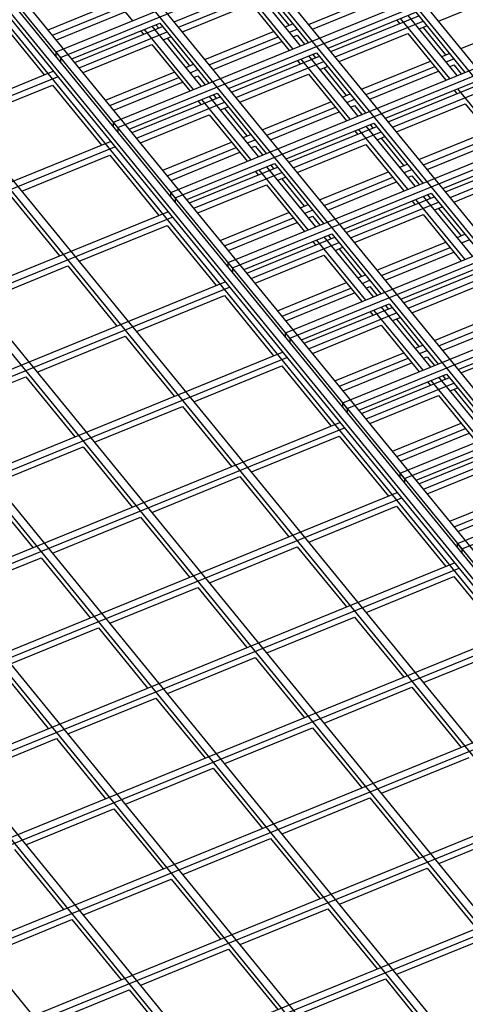
# Model space of a CAD drawing. Units: inches. Extents: x 0 to 8.5, y 0 to 11.
# Drawn here: x 3.2 to 3.4, y 2.7 to 3 of the extents above; entities that cross this region are included whole.
import ezdxf

# ---------------------------------------------------------------- set-up
doc = ezdxf.new("R2010")
doc.units = ezdxf.units.IN
doc.header["$MEASUREMENT"] = 0

msp = doc.modelspace()

# ---------------------------------------------------------------- linework, layer by layer
at = {"color": 7, "linetype": 'Continuous', "lineweight": 25}
for p, q in [((3.53094, 2.82315), (2.4738, 4.11789)), ((3.53354, 2.82421), (2.4764, 4.11895)), ((3.49717, 2.80936), (2.44002, 4.1041)), ((3.49977, 2.81042), (2.44262, 4.10516)), ((3.46339, 2.79558), (2.40625, 4.09031)), ((3.46599, 2.79664), (2.40885, 4.09137)), ((3.42875, 2.78143), (2.37161, 4.07617)), ((3.42962, 2.78179), (2.37247, 4.07652)), ((3.43222, 2.78285), (2.37507, 4.07758)), ((3.42616, 2.78037), (2.36901, 4.07511)), ((2.36901, 4.07296), (3.42616, 2.77822)), ((3.61037, 2.54978), (2.63227, 3.7477)), ((3.57919, 2.53705), (2.60109, 3.73497)), ((3.57659, 2.53599), (2.59849, 3.73391)), ((3.54542, 2.52326), (2.56732, 3.72119)), ((3.54282, 2.5222), (2.56472, 3.72013)), ((3.50904, 2.50841), (2.53094, 3.70634)), ((3.51164, 2.50947), (2.53354, 3.7074)), ((3.47527, 2.49463), (2.49717, 3.69255)), ((3.47787, 2.49569), (2.49977, 3.69361)), ((3.44149, 2.48084), (2.46339, 3.67876)), ((3.44409, 2.4819), (2.46599, 3.67982)), ((3.41032, 2.46811), (2.43222, 3.66603)), ((3.23047, 3.02569), (3.63837, 3.19221)), ((3.23197, 3.02385), (3.63987, 3.19038)), ((3.24997, 3.00181), (3.65787, 3.16833)), ((3.25147, 2.99997), (3.65937, 3.16649)), ((3.26947, 2.97792), (3.67737, 3.14445)), ((3.27097, 2.97609), (3.67887, 3.14261)), ((3.28897, 2.95404), (3.69687, 3.12056)), ((3.29047, 2.9522), (3.69837, 3.11873)), ((3.30847, 2.93016), (3.71637, 3.09668)), ((3.30997, 2.92832), (3.71787, 3.09485)), ((3.32797, 2.90628), (3.73587, 3.0728)), ((3.32947, 2.90444), (3.73737, 3.07096)), ((3.24352, 3.05211), (3.25644, 3.03629)), ((3.27063, 3.03591), (3.30049, 3.0481)), ((3.31361, 3.02779), (3.29693, 3.04822)), ((3.29952, 3.04928), (3.31621, 3.02885)), ((3.34747, 2.88239), (3.75537, 3.04892)), ((3.27213, 3.03407), (3.30199, 3.04626)), ((3.31101, 3.02672), (3.29433, 3.04716)), ((3.31635, 3.03506), (3.33972, 3.0446)), ((3.34897, 2.88056), (3.75687, 3.04708)), ((3.36048, 3.03617), (3.38384, 3.04571)), ((3.2278, 3.03321), (3.25117, 3.04275)), ((3.27343, 3.03248), (3.29679, 3.04202)), ((3.29679, 3.04202), (3.30971, 3.02619)), ((3.30199, 3.04414), (3.30964, 3.03477)), ((3.31765, 3.03347), (3.34102, 3.04301)), ((3.20974, 3.03832), (3.22644, 3.01787)), ((3.2293, 3.03137), (3.25267, 3.04091)), ((3.2306, 3.02978), (3.25397, 3.03932)), ((3.32294, 3.02699), (3.3528, 3.03919)), ((3.3239, 3.02581), (3.35377, 3.038)), ((3.36689, 3.01769), (3.3502, 3.03812)), ((3.3528, 3.03919), (3.36948, 3.01875)), ((3.23589, 3.0233), (3.26575, 3.03549)), ((3.27984, 3.014), (3.26315, 3.03443)), ((3.26445, 3.03496), (3.26542, 3.03378)), ((3.26575, 3.03549), (3.28243, 3.01506)), ((3.30834, 3.03424), (3.31094, 3.0353)), ((3.3254, 3.02398), (3.35527, 3.03617)), ((3.3463, 3.03653), (3.34727, 3.03535)), ((3.36429, 3.01663), (3.3476, 3.03706)), ((3.35397, 3.03351), (3.35656, 3.03457)), ((3.36813, 3.02681), (3.39149, 3.03635)), ((3.23685, 3.02212), (3.26672, 3.03431)), ((3.23835, 3.02028), (3.26822, 3.03247)), ((3.25925, 3.03284), (3.26022, 3.03166)), ((3.27724, 3.01294), (3.26055, 3.03337)), ((3.28108, 3.02311), (3.30444, 3.03265)), ((3.30984, 3.03241), (3.31244, 3.03347)), ((3.31114, 3.03081), (3.31244, 3.03134)), ((3.31244, 3.03134), (3.31491, 3.02832)), ((3.3267, 3.02238), (3.35007, 3.03192)), ((3.35007, 3.03192), (3.36299, 3.0161)), ((3.35527, 3.03404), (3.36291, 3.02468)), ((3.23965, 3.01869), (3.26302, 3.02823)), ((3.26302, 3.02823), (3.27594, 3.01241)), ((3.26692, 3.02982), (3.26951, 3.03088)), ((3.26822, 3.03035), (3.27586, 3.02098)), ((3.28258, 3.02128), (3.30594, 3.03081)), ((3.28387, 3.01968), (3.30724, 3.02922)), ((3.23197, 3.02385), (3.23047, 3.02569)), ((3.23047, 3.02427), (3.23047, 3.02569)), ((3.28916, 3.01321), (3.31902, 3.0254)), ((3.33311, 3.0039), (3.31643, 3.02434)), ((3.31773, 3.02487), (3.31869, 3.02368)), ((3.31902, 3.0254), (3.33571, 3.00496)), ((3.36161, 3.02415), (3.36421, 3.02521)), ((3.36697, 2.85851), (3.77487, 3.02503)), ((3.23197, 3.02385), (3.23197, 3.02244)), ((3.27456, 3.02045), (3.27716, 3.02151)), ((3.29013, 3.01202), (3.31999, 3.02421)), ((3.29163, 3.01019), (3.32149, 3.02238)), ((3.31253, 3.02275), (3.31349, 3.02156)), ((3.33051, 3.00284), (3.31383, 3.02328)), ((3.33435, 3.01302), (3.35772, 3.02256)), ((3.36311, 3.02231), (3.36571, 3.02337)), ((3.36441, 3.02072), (3.36571, 3.02125)), ((3.36571, 3.02125), (3.36818, 3.01822)), ((3.36847, 2.85667), (3.77637, 3.0232)), ((3.02509, 2.93567), (3.22948, 3.01911)), ((3.2473, 3.00932), (3.27067, 3.01886)), ((3.27606, 3.01862), (3.27866, 3.01968)), ((3.29293, 3.0086), (3.31629, 3.01813)), ((3.31629, 3.01813), (3.32921, 3.00231)), ((3.32019, 3.01973), (3.32279, 3.02079)), ((3.32149, 3.02026), (3.32914, 3.01089)), ((3.33585, 3.01118), (3.35922, 3.02072)), ((3.33715, 3.00959), (3.36052, 3.01913)), ((3.02659, 2.93383), (3.23098, 3.01727)), ((3.19937, 3.00224), (3.22924, 3.01444)), ((3.22924, 3.01444), (3.24594, 2.99399)), ((3.2488, 3.00749), (3.27217, 3.01703)), ((3.2501, 3.0059), (3.27347, 3.01543)), ((3.27736, 3.01703), (3.27866, 3.01756)), ((3.27866, 3.01756), (3.28113, 3.01453)), ((3.34244, 3.00311), (3.3723, 3.0153)), ((3.25539, 2.99942), (3.28525, 3.01161)), ((3.28395, 3.01108), (3.28492, 3.0099)), ((3.28525, 3.01161), (3.30193, 2.99117)), ((3.32784, 3.01036), (3.33044, 3.01142)), ((3.3434, 3.00193), (3.37327, 3.01412)), ((3.3449, 3.00009), (3.37477, 3.01228)), ((3.3658, 3.01265), (3.36677, 3.01147)), ((3.38379, 2.99275), (3.3671, 3.01318)), ((3.25635, 2.99824), (3.28622, 3.01043)), ((3.25785, 2.9964), (3.28772, 3.00859)), ((3.27875, 3.00896), (3.27972, 3.00777)), ((3.29674, 2.98905), (3.28005, 3.00949)), ((3.29934, 2.99011), (3.28265, 3.01055)), ((3.30058, 2.99923), (3.32394, 3.00877)), ((3.32934, 3.00852), (3.33194, 3.00958)), ((3.3462, 2.9985), (3.36957, 3.00804)), ((3.36957, 3.00804), (3.38249, 2.99222)), ((3.25915, 2.99481), (3.28252, 3.00435)), ((3.28252, 3.00435), (3.29544, 2.98852)), ((3.28642, 3.00594), (3.28901, 3.007)), ((3.28772, 3.00647), (3.29536, 2.9971)), ((3.30208, 2.99739), (3.32544, 3.00693)), ((3.30337, 2.9958), (3.32674, 3.00534)), ((3.33064, 3.00693), (3.33194, 3.00746)), ((3.33194, 3.00746), (3.33441, 3.00443)), ((3.24997, 3.00039), (3.24997, 3.00181)), ((3.25147, 2.99997), (3.24997, 3.00181)), ((3.30866, 2.98932), (3.33852, 3.00151)), ((3.33723, 3.00098), (3.33819, 2.9998)), ((3.33852, 3.00151), (3.35521, 2.98108)), ((3.25147, 2.99997), (3.25147, 2.99855)), ((3.29406, 2.99657), (3.29666, 2.99763)), ((3.30963, 2.98814), (3.33949, 3.00033)), ((3.31113, 2.9863), (3.34099, 2.99849)), ((3.33203, 2.99886), (3.33299, 2.99768)), ((3.35001, 2.97896), (3.33333, 2.99939)), ((3.35261, 2.98002), (3.33593, 3.00045)), ((3.35385, 2.98914), (3.37722, 2.99868)), ((3.04459, 2.91178), (3.24898, 2.99522)), ((3.2668, 2.98544), (3.29017, 2.99498)), ((3.29556, 2.99473), (3.29816, 2.99579)), ((3.31243, 2.98471), (3.33579, 2.99425)), ((3.33579, 2.99425), (3.34871, 2.97843)), ((3.33969, 2.99584), (3.34229, 2.9969)), ((3.34099, 2.99637), (3.34864, 2.98701)), ((3.35535, 2.9873), (3.37872, 2.99684)), ((3.35665, 2.98571), (3.38002, 2.99525)), ((3.04609, 2.90995), (3.25048, 2.99339)), ((3.2683, 2.9836), (3.29167, 2.99314)), ((3.2696, 2.98201), (3.29297, 2.99155)), ((3.29686, 2.99314), (3.29816, 2.99367)), ((3.29816, 2.99367), (3.30063, 2.99064)), ((3.36194, 2.97923), (3.3918, 2.99142)), ((3.21887, 2.97836), (3.24874, 2.99056)), ((3.24874, 2.99056), (3.26544, 2.9701)), ((3.27489, 2.97554), (3.30475, 2.98773)), ((3.30475, 2.98773), (3.32143, 2.96729)), ((3.34734, 2.98648), (3.34994, 2.98754)), ((3.3629, 2.97805), (3.39277, 2.99024)), ((3.3644, 2.97621), (3.39427, 2.9884)), ((3.27585, 2.97435), (3.30572, 2.98654)), ((3.27735, 2.97252), (3.30722, 2.98471)), ((3.29825, 2.98507), (3.29922, 2.98389)), ((3.31624, 2.96517), (3.29955, 2.9856)), ((3.31884, 2.96623), (3.30215, 2.98666)), ((3.30345, 2.9872), (3.30442, 2.98601)), ((3.32008, 2.97535), (3.34344, 2.98489)), ((3.34884, 2.98464), (3.35144, 2.9857)), ((3.3657, 2.97462), (3.38907, 2.98416)), ((3.30592, 2.98205), (3.30851, 2.98312)), ((3.30722, 2.98258), (3.31486, 2.97322)), ((3.32158, 2.97351), (3.34494, 2.98305)), ((3.32287, 2.97192), (3.34624, 2.98146)), ((3.35014, 2.98305), (3.35144, 2.98358)), ((3.35144, 2.98358), (3.35391, 2.98055)), ((3.27097, 2.97609), (3.26947, 2.97792)), ((3.26947, 2.97651), (3.26947, 2.97792)), ((3.27865, 2.97092), (3.30202, 2.98046)), ((3.30202, 2.98046), (3.31494, 2.96464)), ((3.32816, 2.96544), (3.35802, 2.97763)), ((3.35802, 2.97763), (3.37471, 2.9572)), ((3.21497, 2.97677), (3.23167, 2.95631)), ((3.27097, 2.97609), (3.27097, 2.97467)), ((3.32913, 2.96426), (3.35899, 2.97645)), ((3.33063, 2.96242), (3.36049, 2.97461)), ((3.35153, 2.97498), (3.35249, 2.9738)), ((3.36951, 2.95508), (3.35283, 2.97551)), ((3.37211, 2.95614), (3.35543, 2.97657)), ((3.35673, 2.9771), (3.35769, 2.97592)), ((3.06409, 2.8879), (3.26848, 2.97134)), ((3.2863, 2.96156), (3.30967, 2.9711)), ((3.31356, 2.97269), (3.31616, 2.97375)), ((3.31506, 2.97085), (3.31766, 2.97191)), ((3.35919, 2.97196), (3.36179, 2.97302)), ((3.36049, 2.97249), (3.36814, 2.96313)), ((3.06559, 2.88606), (3.26998, 2.9695)), ((3.2878, 2.95972), (3.31117, 2.96926)), ((3.2891, 2.95813), (3.31247, 2.96767)), ((3.31636, 2.96926), (3.31766, 2.96979)), ((3.31766, 2.96979), (3.32013, 2.96676)), ((3.33193, 2.96083), (3.35529, 2.97037)), ((3.35529, 2.97037), (3.36821, 2.95455)), ((3.23837, 2.95448), (3.26824, 2.96668)), ((3.26824, 2.96668), (3.28494, 2.94622)), ((3.29439, 2.95165), (3.32425, 2.96384)), ((3.29535, 2.95047), (3.32522, 2.96266)), ((3.29685, 2.94863), (3.32672, 2.96082)), ((3.31775, 2.96119), (3.31872, 2.96001)), ((3.33574, 2.94129), (3.31905, 2.96172)), ((3.33834, 2.94235), (3.32165, 2.96278)), ((3.32295, 2.96331), (3.32392, 2.96213)), ((3.32425, 2.96384), (3.34093, 2.94341)), ((3.33958, 2.95147), (3.36294, 2.961)), ((3.36684, 2.96259), (3.36944, 2.96366)), ((3.36834, 2.96076), (3.37094, 2.96182)), ((3.32542, 2.95817), (3.32801, 2.95923)), ((3.32672, 2.9587), (3.33436, 2.94934)), ((3.34108, 2.94963), (3.36444, 2.95917)), ((3.34237, 2.94804), (3.36574, 2.95758)), ((3.28897, 2.95263), (3.28897, 2.95404)), ((3.29047, 2.9522), (3.28897, 2.95404)), ((3.29815, 2.94704), (3.32152, 2.95658)), ((3.32152, 2.95658), (3.33444, 2.94076)), ((3.20459, 2.94069), (3.23447, 2.95289)), ((3.23447, 2.95289), (3.25117, 2.93243)), ((3.29047, 2.9522), (3.29047, 2.95079)), ((3.34766, 2.94156), (3.37752, 2.95375)), ((3.34863, 2.94038), (3.37849, 2.95257)), ((3.35013, 2.93854), (3.37999, 2.95073)), ((3.08359, 2.86402), (3.28798, 2.94746)), ((3.33306, 2.94881), (3.33566, 2.94987)), ((3.33456, 2.94697), (3.33716, 2.94803)), ((3.08509, 2.86218), (3.28948, 2.94562)), ((3.3058, 2.93768), (3.32917, 2.94722)), ((3.3073, 2.93584), (3.33067, 2.94538)), ((3.33586, 2.94538), (3.33716, 2.94591)), ((3.33716, 2.94591), (3.33963, 2.94288)), ((3.35143, 2.93695), (3.37479, 2.94649)), ((3.25787, 2.93059), (3.28774, 2.94279)), ((3.28774, 2.94279), (3.30444, 2.92234)), ((3.3086, 2.93425), (3.33197, 2.94379)), ((3.31389, 2.92777), (3.34375, 2.93996)), ((3.31485, 2.92659), (3.34472, 2.93878)), ((3.33725, 2.93731), (3.33822, 2.93613)), ((3.35524, 2.91741), (3.33855, 2.93784)), ((3.35784, 2.91847), (3.34115, 2.9389)), ((3.34245, 2.93943), (3.34342, 2.93825)), ((3.34375, 2.93996), (3.36043, 2.91953)), ((3.31635, 2.92475), (3.34622, 2.93694)), ((3.34492, 2.93429), (3.34751, 2.93535)), ((3.34622, 2.93482), (3.35386, 2.92545)), ((3.35908, 2.92758), (3.38244, 2.93712)), ((3.36058, 2.92575), (3.38394, 2.93528)), ((3.31765, 2.92316), (3.34102, 2.9327)), ((3.34102, 2.9327), (3.35394, 2.91688)), ((3.36187, 2.92415), (3.38524, 2.93369)), ((3.22409, 2.91681), (3.25397, 2.929)), ((3.25397, 2.929), (3.27067, 2.90855)), ((3.30847, 2.92874), (3.30847, 2.93016)), ((3.30997, 2.92832), (3.30847, 2.93016)), ((3.30997, 2.92832), (3.30997, 2.92691)), ((3.36716, 2.91768), (3.39702, 2.92987)), ((3.36813, 2.91649), (3.39799, 2.92868)), ((3.35256, 2.92492), (3.35516, 2.92598)), ((3.35406, 2.92309), (3.35666, 2.92415)), ((3.10309, 2.84014), (3.30748, 2.92358)), ((3.10459, 2.8383), (3.30898, 2.92174)), ((3.3253, 2.91379), (3.34867, 2.92333)), ((3.3268, 2.91196), (3.35017, 2.9215)), ((3.35536, 2.9215), (3.35666, 2.92203)), ((3.35666, 2.92203), (3.35913, 2.919)), ((3.27737, 2.90671), (3.30724, 2.91891)), ((3.30724, 2.91891), (3.32394, 2.89846)), ((3.3281, 2.91037), (3.35147, 2.9199)), ((3.19032, 2.90302), (3.22019, 2.91522)), ((3.22019, 2.91522), (3.23689, 2.89476)), ((3.33339, 2.90389), (3.36325, 2.91608)), ((3.33435, 2.90271), (3.36422, 2.9149)), ((3.37474, 2.89352), (3.35805, 2.91396)), ((3.37734, 2.89458), (3.36065, 2.91502)), ((3.36195, 2.91555), (3.36292, 2.91437)), ((3.36325, 2.91608), (3.37993, 2.89564)), ((3.33585, 2.90087), (3.36572, 2.91306)), ((3.35675, 2.91343), (3.35772, 2.91224)), ((3.36442, 2.91041), (3.36701, 2.91147)), ((3.36572, 2.91094), (3.37336, 2.90157)), ((3.33715, 2.89928), (3.36052, 2.90882)), ((3.36052, 2.90882), (3.37344, 2.89299)), ((3.24359, 2.89292), (3.27347, 2.90512)), ((3.27347, 2.90512), (3.29017, 2.88467)), ((3.32947, 2.90444), (3.32797, 2.90628)), ((3.32797, 2.90486), (3.32797, 2.90628)), ((3.32947, 2.90444), (3.32947, 2.90302)), ((3.12259, 2.81625), (3.32698, 2.89969)), ((3.12409, 2.81442), (3.32848, 2.89786)), ((3.3448, 2.88991), (3.36817, 2.89945)), ((3.3463, 2.88807), (3.36967, 2.89761)), ((3.29687, 2.88283), (3.32674, 2.89503)), ((3.32674, 2.89503), (3.34344, 2.87457)), ((3.3476, 2.88648), (3.37097, 2.89602)), ((3.20982, 2.87914), (3.23969, 2.89133)), ((3.23969, 2.89133), (3.25639, 2.87088)), ((3.35289, 2.88001), (3.38275, 2.8922)), ((3.35385, 2.87882), (3.38372, 2.89101)), ((3.35535, 2.87699), (3.38522, 2.88918)), ((3.35665, 2.87539), (3.38002, 2.88493)), ((3.26309, 2.86904), (3.29297, 2.88124)), ((3.29297, 2.88124), (3.30967, 2.86078)), ((3.34747, 2.88098), (3.34747, 2.88239)), ((3.34897, 2.88056), (3.34747, 2.88239)), ((3.34897, 2.88056), (3.34897, 2.87914)), ((3.20592, 2.87754), (3.22262, 2.85709)), ((3.14209, 2.79237), (3.34648, 2.87581)), ((3.14359, 2.79053), (3.34798, 2.87397)), ((3.3643, 2.86603), (3.38767, 2.87557)), ((3.3658, 2.86419), (3.38917, 2.87373)), ((3.31637, 2.85895), (3.34624, 2.87114)), ((3.34624, 2.87114), (3.36294, 2.85069)), ((3.3671, 2.8626), (3.39047, 2.87214)), ((3.22932, 2.85525), (3.25919, 2.86745)), ((3.25919, 2.86745), (3.27589, 2.847)), ((3.28259, 2.84516), (3.31247, 2.85736)), ((3.31247, 2.85736), (3.32917, 2.8369)), ((3.36847, 2.85667), (3.36697, 2.85851)), ((3.36697, 2.8571), (3.36697, 2.85851)), ((3.19554, 2.84146), (3.22542, 2.85366)), ((3.22542, 2.85366), (3.24212, 2.83321)), ((3.36847, 2.85667), (3.36847, 2.85526)), ((3.16159, 2.76849), (3.36598, 2.85193)), ((3.16309, 2.76665), (3.36748, 2.85009)), ((3.33587, 2.83506), (3.36574, 2.84726)), ((3.36574, 2.84726), (3.38244, 2.82681)), ((3.24882, 2.83137), (3.27869, 2.84357)), ((3.27869, 2.84357), (3.29539, 2.82311)), ((3.23959, 2.67296), (3.64749, 2.83948)), ((3.24109, 2.67112), (3.64899, 2.83765)), ((3.30209, 2.82128), (3.33197, 2.83347)), ((3.33197, 2.83347), (3.34867, 2.81302)), ((3.18109, 2.74461), (3.38548, 2.82805)), ((3.21504, 2.81758), (3.24492, 2.82978)), ((3.24492, 2.82978), (3.26162, 2.80932)), ((3.18259, 2.74277), (3.38698, 2.82621)), ((3.35537, 2.81118), (3.38524, 2.82338)), ((3.26832, 2.80749), (3.29819, 2.81969)), ((3.29819, 2.81969), (3.31489, 2.79923)), ((3.21114, 2.81599), (3.22784, 2.79554)), ((3.32159, 2.79739), (3.35147, 2.80959)), ((3.35147, 2.80959), (3.36817, 2.78914)), ((3.20059, 2.72072), (3.40498, 2.80416)), ((3.23454, 2.7937), (3.26442, 2.8059)), ((3.26442, 2.8059), (3.28112, 2.78544)), ((3.20209, 2.71889), (3.40648, 2.80233)), ((3.28782, 2.78361), (3.31769, 2.7958)), ((3.31769, 2.7958), (3.33439, 2.77535)), ((3.20077, 2.77991), (3.23064, 2.79211)), ((3.23064, 2.79211), (3.24734, 2.77165)), ((3.34109, 2.77351), (3.37097, 2.78571)), ((3.22009, 2.69684), (3.42448, 2.78028)), ((3.25404, 2.76982), (3.28392, 2.78201)), ((3.28392, 2.78201), (3.30062, 2.76156)), ((3.22159, 2.695), (3.42598, 2.77844)), ((3.30732, 2.75972), (3.33719, 2.77192)), ((3.33719, 2.77192), (3.35389, 2.75147)), ((3.22027, 2.75603), (3.25014, 2.76823)), ((3.25014, 2.76823), (3.26684, 2.74777)), ((3.36059, 2.74963), (3.39047, 2.76183)), ((3.27354, 2.74593), (3.30342, 2.75813)), ((3.30342, 2.75813), (3.32012, 2.73768)), ((3.21637, 2.75444), (3.23307, 2.73398)), ((3.32682, 2.73584), (3.35669, 2.74804)), ((3.35669, 2.74804), (3.37339, 2.72758)), ((3.23977, 2.73215), (3.26964, 2.74434)), ((3.26964, 2.74434), (3.28634, 2.72389)), ((3.29304, 2.72205), (3.32292, 2.73425)), ((3.32292, 2.73425), (3.33962, 2.71379)), ((3.20599, 2.71836), (3.23587, 2.73055)), ((3.23587, 2.73055), (3.25257, 2.7101)), ((3.34632, 2.71196), (3.37619, 2.72416)), ((3.25927, 2.70826), (3.28914, 2.72046)), ((3.28914, 2.72046), (3.30584, 2.70001)), ((3.31254, 2.69817), (3.34242, 2.71037)), ((3.34242, 2.71037), (3.35912, 2.68991)), ((3.22549, 2.69447), (3.25537, 2.70667)), ((3.25537, 2.70667), (3.27207, 2.68622))]:
    msp.add_line(p, q, dxfattribs=at)

doc.saveas('drawing.dxf')
